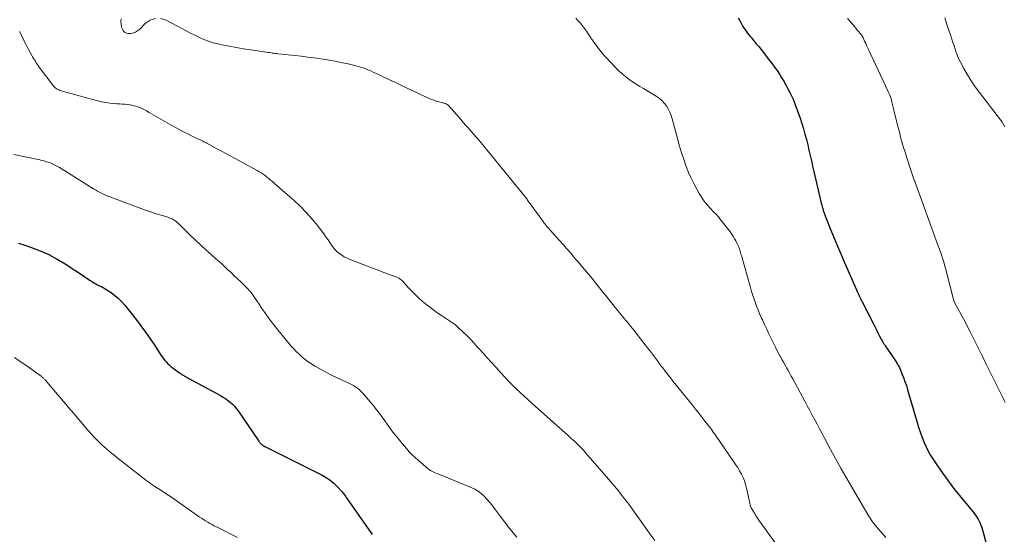
# Model space of a CAD drawing. Units: feet. Extents: x 1980000 to 1985019, y 506840 to 510000.
# Drawn here: x 1982274 to 1982470, y 508068 to 508170 of the extents above; entities that cross this region are included whole.
import ezdxf

# ---------------------------------------------------------------- set-up
doc = ezdxf.new("R2010")
doc.units = ezdxf.units.FT
doc.header["$LTSCALE"] = 100
doc.header["$MEASUREMENT"] = 0
doc.layers.add('CONTOUR INDEX', color=32, linetype='Continuous', lineweight=25)
doc.layers.add('CONTOUR INTERMEDIATE', color=40, linetype='Continuous', lineweight=15)

msp = doc.modelspace()

# ---------------------------------------------------------------- linework, layer by layer
at = {"layer": 'CONTOUR INDEX', "flags": 128}
for points, elevation in [([(1982416.79, 508170.34), (1982417.04, 508169.85), (1982417.31, 508169.36), (1982417.59, 508168.87), (1982417.87, 508168.39), (1982418.18, 508167.93), (1982418.49, 508167.47), (1982418.83, 508167.03), (1982419.18, 508166.6), (1982419.43, 508166.31), (1982419.92, 508165.74), (1982420.4, 508165.17), (1982420.87, 508164.59), (1982421.33, 508164), (1982423.03, 508161.84), (1982423.54, 508161.17), (1982424.04, 508160.5), (1982424.52, 508159.82), (1982424.98, 508159.12), (1982425.43, 508158.42), (1982425.86, 508157.7), (1982426.26, 508156.97), (1982426.65, 508156.23), (1982427.1, 508155.34), (1982427.68, 508154.14), (1982428.2, 508152.92), (1982428.67, 508151.67), (1982429.09, 508150.4), (1982429.74, 508148.25), (1982430.05, 508147.2), (1982430.34, 508146.15), (1982430.6, 508145.09), (1982430.85, 508144.02), (1982431.09, 508142.96), (1982431.34, 508141.89), (1982431.58, 508140.82), (1982431.83, 508139.76), (1982433.29, 508133.52), (1982433.38, 508133.15), (1982433.48, 508132.79), (1982433.58, 508132.42), (1982433.69, 508132.06), (1982433.81, 508131.7), (1982433.94, 508131.35), (1982434.07, 508130.99), (1982434.21, 508130.64), (1982435.21, 508128.16), (1982435.86, 508126.58), (1982436.51, 508124.99), (1982437.18, 508123.41), (1982437.86, 508121.84), (1982440.27, 508116.28), (1982440.4, 508115.99), (1982440.53, 508115.7), (1982440.66, 508115.41), (1982440.79, 508115.12), (1982440.98, 508114.71), (1982441.02, 508114.63), (1982441.06, 508114.54), (1982441.1, 508114.46), (1982441.14, 508114.38), (1982441.18, 508114.29), (1982441.22, 508114.21), (1982441.26, 508114.13), (1982441.31, 508114.04), (1982443.69, 508109.41), (1982443.97, 508108.87), (1982444.25, 508108.32), (1982444.53, 508107.77), (1982444.8, 508107.23), (1982445.1, 508106.64), (1982445.23, 508106.39), (1982445.37, 508106.14), (1982445.51, 508105.9), (1982445.66, 508105.65), (1982445.82, 508105.42), (1982445.97, 508105.18), (1982446.13, 508104.94), (1982446.29, 508104.71), (1982448.26, 508101.79), (1982448.45, 508101.48), (1982448.63, 508101.17), (1982448.79, 508100.84), (1982448.94, 508100.52), (1982449.31, 508099.63), (1982449.61, 508098.85), (1982449.9, 508098.06), (1982450.17, 508097.26), (1982450.42, 508096.46), (1982452.38, 508089.71), (1982452.67, 508088.8), (1982452.97, 508087.89), (1982453.29, 508086.99), (1982453.63, 508086.09), (1982454.02, 508085.22), (1982454.44, 508084.36), (1982454.91, 508083.53), (1982455.42, 508082.73), (1982456.37, 508081.31), (1982457.4, 508079.83), (1982458.46, 508078.37), (1982459.56, 508076.93), (1982460.68, 508075.52), (1982463.36, 508072.25), (1982463.64, 508071.89), (1982463.91, 508071.52), (1982464.17, 508071.14), (1982464.41, 508070.75), (1982464.62, 508070.35), (1982464.82, 508069.94), (1982464.98, 508069.52), (1982465.12, 508069.08), (1982466.23, 508065.18)], 900), ([(1982274, 508125.54), (1982275.03, 508125.21), (1982276.54, 508124.71), (1982278.3, 508124.04), (1982280.01, 508123.29), (1982281.65, 508122.41), (1982283.26, 508121.43), (1982286.89, 508119.04), (1982287.29, 508118.77), (1982287.69, 508118.51), (1982288.09, 508118.24), (1982288.49, 508117.98), (1982288.6, 508117.91), (1982288.95, 508117.69), (1982289.31, 508117.48), (1982289.68, 508117.29), (1982290.06, 508117.11), (1982290.43, 508116.92), (1982290.8, 508116.73), (1982291.16, 508116.52), (1982291.52, 508116.29), (1982292.36, 508115.73), (1982293.11, 508115.19), (1982293.81, 508114.6), (1982294.45, 508113.95), (1982295.06, 508113.25), (1982297.31, 508110.4), (1982298.27, 508109.15), (1982299.22, 508107.87), (1982300.12, 508106.57), (1982301.01, 508105.25), (1982302.25, 508103.34), (1982302.5, 508102.97), (1982302.76, 508102.62), (1982303.05, 508102.27), (1982303.34, 508101.94), (1982303.65, 508101.62), (1982303.97, 508101.31), (1982304.31, 508101.03), (1982304.66, 508100.76), (1982305.92, 508099.83), (1982306.04, 508099.75), (1982306.17, 508099.66), (1982306.29, 508099.57), (1982306.42, 508099.49), (1982306.55, 508099.41), (1982306.68, 508099.33), (1982306.81, 508099.25), (1982306.94, 508099.17), (1982307.05, 508099.11), (1982307.23, 508099), (1982307.41, 508098.89), (1982307.6, 508098.79), (1982307.79, 508098.69), (1982314.04, 508095.29), (1982314.55, 508095), (1982315.05, 508094.68), (1982315.52, 508094.34), (1982315.99, 508093.98), (1982316.43, 508093.59), (1982316.84, 508093.18), (1982317.21, 508092.73), (1982317.57, 508092.26), (1982321.66, 508086.24), (1982321.75, 508086.11), (1982321.85, 508085.99), (1982321.95, 508085.87), (1982322.05, 508085.76), (1982322.16, 508085.65), (1982322.27, 508085.55), (1982322.4, 508085.46), (1982322.53, 508085.38), (1982322.55, 508085.37), (1982322.7, 508085.29), (1982322.84, 508085.2), (1982322.99, 508085.13), (1982323.14, 508085.05), (1982334.26, 508079.46), (1982335.07, 508078.99), (1982335.84, 508078.48), (1982336.55, 508077.88), (1982337.23, 508077.23), (1982338.22, 508076.16), (1982338.36, 508076), (1982338.49, 508075.83), (1982338.61, 508075.66), (1982338.73, 508075.49), (1982338.85, 508075.31), (1982338.96, 508075.13), (1982339.08, 508074.96), (1982339.2, 508074.78), (1982343.71, 508068.37), (1982343.95, 508068.03), (1982344.19, 508067.69)], 920)]:
    msp.add_lwpolyline(points, dxfattribs=dict(at, elevation=elevation))
at = {"layer": 'CONTOUR INTERMEDIATE', "flags": 128}
for points, elevation in [([(1982384.6, 508170.21), (1982385.05, 508169.74), (1982385.48, 508169.25), (1982385.89, 508168.73), (1982386.29, 508168.22), (1982386.68, 508167.69), (1982387.06, 508167.15), (1982388.32, 508165.29), (1982388.57, 508164.94), (1982388.82, 508164.59), (1982389.07, 508164.24), (1982389.33, 508163.89), (1982389.59, 508163.55), (1982389.87, 508163.22), (1982390.15, 508162.89), (1982390.44, 508162.58), (1982392.52, 508160.37), (1982393.13, 508159.76), (1982393.77, 508159.18), (1982394.44, 508158.64), (1982395.13, 508158.12), (1982395.84, 508157.63), (1982396.56, 508157.16), (1982397.3, 508156.7), (1982398.03, 508156.25), (1982400.54, 508154.76), (1982401.12, 508154.35), (1982401.66, 508153.91), (1982402.13, 508153.39), (1982402.56, 508152.83), (1982402.92, 508152.21), (1982403.24, 508151.58), (1982403.49, 508150.92), (1982403.71, 508150.25), (1982404.81, 508146.09), (1982405.17, 508144.79), (1982405.56, 508143.51), (1982405.99, 508142.24), (1982406.44, 508140.97), (1982406.51, 508140.76), (1982406.97, 508139.62), (1982407.46, 508138.49), (1982408, 508137.39), (1982408.57, 508136.3), (1982409.07, 508135.42), (1982409.44, 508134.8), (1982409.84, 508134.19), (1982410.28, 508133.62), (1982410.75, 508133.06), (1982411.25, 508132.51), (1982411.49, 508132.25), (1982411.73, 508131.99), (1982411.98, 508131.73), (1982412.23, 508131.47), (1982412.48, 508131.22), (1982412.72, 508130.96), (1982412.95, 508130.69), (1982413.18, 508130.41), (1982414.51, 508128.74), (1982414.8, 508128.37), (1982415.08, 508128), (1982415.35, 508127.61), (1982415.61, 508127.22), (1982415.86, 508126.82), (1982416.1, 508126.42), (1982416.32, 508126), (1982416.53, 508125.58), (1982416.73, 508125.17), (1982416.84, 508124.92), (1982416.94, 508124.67), (1982417.04, 508124.42), (1982417.13, 508124.17), (1982417.21, 508123.91), (1982417.29, 508123.65), (1982417.36, 508123.39), (1982417.44, 508123.13), (1982419.24, 508116.73), (1982419.47, 508115.96), (1982419.71, 508115.18), (1982419.97, 508114.42), (1982420.23, 508113.65), (1982420.52, 508112.9), (1982420.82, 508112.14), (1982421.13, 508111.4), (1982421.46, 508110.66), (1982421.63, 508110.3), (1982422.05, 508109.38), (1982422.48, 508108.47), (1982422.91, 508107.56), (1982423.35, 508106.65), (1982423.89, 508105.54), (1982424.19, 508104.93), (1982424.5, 508104.32), (1982424.82, 508103.72), (1982425.14, 508103.11), (1982425.19, 508103.03), (1982425.49, 508102.47), (1982425.79, 508101.92), (1982426.1, 508101.36), (1982426.41, 508100.81), (1982426.72, 508100.26), (1982427.03, 508099.7), (1982427.33, 508099.15), (1982427.63, 508098.59), (1982430.02, 508094.15), (1982430.51, 508093.23), (1982431, 508092.32), (1982431.5, 508091.4), (1982431.99, 508090.49), (1982432.48, 508089.58), (1982432.97, 508088.66), (1982433.46, 508087.75), (1982433.95, 508086.83), (1982434.67, 508085.47), (1982435.52, 508083.88), (1982436.39, 508082.3), (1982437.27, 508080.72), (1982438.17, 508079.15), (1982442.05, 508072.44), (1982442.74, 508071.32), (1982443.46, 508070.24), (1982444.26, 508069.2), (1982445.09, 508068.2), (1982446.08, 508067.07)], 904), ([(1982457.78, 508170.31), (1982458.3, 508168.81), (1982458.97, 508166.74), (1982459.19, 508166.08), (1982459.41, 508165.41), (1982459.63, 508164.75), (1982459.84, 508164.08), (1982460.08, 508163.42), (1982460.33, 508162.77), (1982460.62, 508162.13), (1982460.93, 508161.51), (1982461.6, 508160.23), (1982462.29, 508159), (1982463.03, 508157.79), (1982463.82, 508156.62), (1982464.66, 508155.47), (1982468.87, 508150.02), (1982469.18, 508149.59), (1982469.46, 508149.14), (1982469.71, 508148.67)], 892), ([(1982294.33, 508170.09), (1982294.3, 508169.58), (1982294.34, 508169.06), (1982294.43, 508168.58), (1982294.51, 508168.3), (1982294.61, 508168.03), (1982294.76, 508167.79), (1982294.94, 508167.56), (1982295.16, 508167.38), (1982295.4, 508167.25), (1982295.66, 508167.19), (1982295.95, 508167.17), (1982296.33, 508167.21), (1982296.79, 508167.3), (1982297.23, 508167.46), (1982297.62, 508167.7), (1982297.99, 508168), (1982299.14, 508169.18), (1982300.11, 508169.83), (1982301.12, 508170.2)], 908), ([(1982302.19, 508170.16), (1982303.31, 508169.84), (1982306.4, 508168.2), (1982307.27, 508167.74), (1982308.14, 508167.29), (1982309.01, 508166.84), (1982309.89, 508166.4), (1982310.77, 508166), (1982311.68, 508165.65), (1982312.61, 508165.36), (1982313.56, 508165.13), (1982314.42, 508164.96), (1982315.82, 508164.68), (1982317.21, 508164.42), (1982318.61, 508164.18), (1982320.01, 508163.96), (1982323.2, 508163.47), (1982323.48, 508163.43), (1982323.77, 508163.39), (1982324.06, 508163.35), (1982324.35, 508163.3), (1982324.64, 508163.27), (1982324.93, 508163.23), (1982325.22, 508163.2), (1982325.51, 508163.16), (1982327.5, 508162.96), (1982328.79, 508162.82), (1982330.08, 508162.68), (1982331.36, 508162.51), (1982332.65, 508162.34), (1982334.89, 508162.01), (1982336.03, 508161.83), (1982337.17, 508161.63), (1982338.29, 508161.4), (1982339.42, 508161.14), (1982340.73, 508160.82), (1982341.19, 508160.7), (1982341.66, 508160.57), (1982342.11, 508160.43), (1982342.57, 508160.28), (1982343.02, 508160.11), (1982343.47, 508159.94), (1982343.91, 508159.75), (1982344.34, 508159.55), (1982345.55, 508158.97), (1982346.59, 508158.48), (1982347.63, 508157.99), (1982348.67, 508157.5), (1982349.71, 508157.01), (1982355.47, 508154.32), (1982355.94, 508154.12), (1982356.4, 508153.94), (1982356.88, 508153.78), (1982357.37, 508153.64), (1982357.98, 508153.48), (1982358.16, 508153.43), (1982358.34, 508153.38), (1982358.52, 508153.33), (1982358.7, 508153.27), (1982358.87, 508153.2), (1982359.03, 508153.12), (1982359.17, 508153.01), (1982359.3, 508152.88), (1982361.4, 508150.49), (1982362.02, 508149.78), (1982362.64, 508149.08), (1982363.26, 508148.37), (1982363.88, 508147.67), (1982364.9, 508146.52), (1982365.01, 508146.39), (1982365.13, 508146.26), (1982365.24, 508146.13), (1982365.35, 508146), (1982365.47, 508145.87), (1982365.58, 508145.73), (1982365.69, 508145.6), (1982365.8, 508145.47), (1982374.02, 508135.41), (1982374.15, 508135.25), (1982374.27, 508135.09), (1982374.4, 508134.93), (1982374.53, 508134.77), (1982374.65, 508134.61), (1982374.78, 508134.44), (1982374.9, 508134.28), (1982375.02, 508134.11), (1982378.09, 508129.85), (1982378.2, 508129.7), (1982378.31, 508129.55), (1982378.43, 508129.4), (1982378.54, 508129.25), (1982378.66, 508129.1), (1982378.78, 508128.96), (1982378.9, 508128.82), (1982379.03, 508128.67), (1982380.6, 508126.9), (1982381.33, 508126.08), (1982382.05, 508125.26), (1982382.77, 508124.43), (1982383.5, 508123.61), (1982384.6, 508122.34), (1982384.77, 508122.14), (1982384.93, 508121.95), (1982385.1, 508121.76), (1982385.27, 508121.57), (1982385.44, 508121.38), (1982385.6, 508121.19), (1982385.77, 508120.99), (1982385.93, 508120.8), (1982387.51, 508118.92), (1982387.88, 508118.47), (1982388.25, 508118.01), (1982388.62, 508117.55), (1982388.98, 508117.09), (1982389.34, 508116.63), (1982389.71, 508116.17), (1982390.07, 508115.71), (1982390.44, 508115.25), (1982392.4, 508112.81), (1982392.83, 508112.27), (1982393.27, 508111.74), (1982393.7, 508111.21), (1982394.14, 508110.68), (1982394.58, 508110.15), (1982395.01, 508109.61), (1982395.44, 508109.08), (1982395.87, 508108.54), (1982398.36, 508105.38), (1982398.77, 508104.85), (1982399.18, 508104.32), (1982399.59, 508103.78), (1982399.99, 508103.24), (1982400.39, 508102.7), (1982400.79, 508102.16), (1982401.2, 508101.62), (1982401.6, 508101.08), (1982401.82, 508100.8), (1982402.34, 508100.12), (1982402.86, 508099.45), (1982403.38, 508098.78), (1982403.91, 508098.11), (1982407.71, 508093.37), (1982408.34, 508092.59), (1982408.97, 508091.8), (1982409.59, 508091.01), (1982410.21, 508090.22), (1982411.39, 508088.73), (1982411.43, 508088.68), (1982411.46, 508088.64), (1982411.49, 508088.6), (1982411.53, 508088.55), (1982411.56, 508088.51), (1982411.59, 508088.46), (1982411.62, 508088.42), (1982411.65, 508088.37), (1982411.86, 508088.05), (1982412, 508087.84), (1982412.14, 508087.64), (1982412.27, 508087.43), (1982412.41, 508087.23), (1982415.89, 508082.22), (1982416.3, 508081.61), (1982416.7, 508080.98), (1982417.08, 508080.34), (1982417.45, 508079.69), (1982417.77, 508079.03), (1982418.06, 508078.35), (1982418.28, 508077.65), (1982418.47, 508076.93), (1982419.11, 508073.91), (1982419.13, 508073.79), (1982419.16, 508073.67), (1982419.19, 508073.55), (1982419.22, 508073.43), (1982419.25, 508073.32), (1982419.29, 508073.21), (1982419.34, 508073.1), (1982419.4, 508072.99), (1982420.02, 508071.96), (1982420.39, 508071.35), (1982420.78, 508070.74), (1982421.19, 508070.15), (1982421.6, 508069.56), (1982427.65, 508061.16)], 908), ([(1982438.52, 508170.2), (1982439.12, 508169.49), (1982439.47, 508169.07), (1982439.82, 508168.65), (1982440.17, 508168.24), (1982440.51, 508167.82), (1982441.19, 508167), (1982441.26, 508166.92), (1982441.31, 508166.84), (1982441.37, 508166.76), (1982441.42, 508166.68), (1982441.46, 508166.59), (1982441.51, 508166.51), (1982441.55, 508166.42), (1982441.6, 508166.33), (1982441.9, 508165.67), (1982442.1, 508165.25), (1982442.29, 508164.83), (1982442.49, 508164.41), (1982442.68, 508163.99), (1982446.51, 508155.81), (1982446.66, 508155.46), (1982446.81, 508155.11), (1982446.94, 508154.75), (1982447.07, 508154.39), (1982447.13, 508154.2), (1982447.21, 508153.93), (1982447.29, 508153.65), (1982447.36, 508153.38), (1982447.43, 508153.1), (1982447.49, 508152.82), (1982447.56, 508152.54), (1982447.62, 508152.26), (1982447.69, 508151.98), (1982448.5, 508148.75), (1982448.68, 508148.04), (1982448.86, 508147.34), (1982449.04, 508146.63), (1982449.23, 508145.93), (1982449.43, 508145.23), (1982449.63, 508144.53), (1982449.84, 508143.84), (1982450.06, 508143.14), (1982450.74, 508141.06), (1982451, 508140.27), (1982451.26, 508139.48), (1982451.53, 508138.69), (1982451.81, 508137.9), (1982451.85, 508137.79), (1982452.11, 508137.06), (1982452.37, 508136.33), (1982452.63, 508135.6), (1982452.9, 508134.87), (1982456.38, 508125.34), (1982456.5, 508125.01), (1982456.63, 508124.67), (1982456.75, 508124.34), (1982456.88, 508124), (1982457.01, 508123.66), (1982457.13, 508123.33), (1982457.24, 508122.99), (1982457.35, 508122.64), (1982457.5, 508122.17), (1982457.67, 508121.59), (1982457.84, 508121), (1982458, 508120.42), (1982458.16, 508119.83), (1982459.6, 508114.12), (1982459.63, 508114.03), (1982459.66, 508113.94), (1982459.7, 508113.85), (1982459.74, 508113.77), (1982460.71, 508111.99), (1982461.23, 508111.01), (1982461.75, 508110.04), (1982462.25, 508109.06), (1982462.76, 508108.07), (1982465.23, 508103.16), (1982465.97, 508101.69), (1982466.7, 508100.22), (1982467.42, 508098.75), (1982468.15, 508097.28), (1982469.17, 508095.19), (1982469.38, 508094.76), (1982469.59, 508094.34), (1982469.81, 508093.92)], 896), ([(1982274.21, 508167.61), (1982274.62, 508166.71), (1982275.05, 508165.8), (1982275.5, 508164.92), (1982275.97, 508164.04), (1982276.62, 508162.86), (1982276.79, 508162.56), (1982276.97, 508162.26), (1982277.14, 508161.97), (1982277.33, 508161.68), (1982277.51, 508161.39), (1982277.7, 508161.1), (1982277.9, 508160.82), (1982278.11, 508160.54), (1982280.8, 508156.91), (1982280.97, 508156.72), (1982281.14, 508156.54), (1982281.33, 508156.38), (1982281.54, 508156.23), (1982281.76, 508156.1), (1982281.99, 508155.99), (1982282.22, 508155.9), (1982282.47, 508155.82), (1982289.69, 508153.84), (1982290.49, 508153.65), (1982291.29, 508153.49), (1982292.1, 508153.38), (1982292.92, 508153.3), (1982293.5, 508153.26), (1982294.03, 508153.23), (1982294.56, 508153.19), (1982295.09, 508153.14), (1982295.63, 508153.09), (1982296.15, 508153.02), (1982296.67, 508152.92), (1982297.18, 508152.78), (1982297.68, 508152.61), (1982297.79, 508152.56), (1982298.34, 508152.34), (1982298.88, 508152.09), (1982299.4, 508151.83), (1982299.92, 508151.54), (1982305.01, 508148.62), (1982305.86, 508148.14), (1982306.72, 508147.68), (1982307.58, 508147.24), (1982308.45, 508146.82), (1982309.82, 508146.17), (1982310.01, 508146.07), (1982310.2, 508145.98), (1982310.4, 508145.89), (1982310.59, 508145.8), (1982310.78, 508145.71), (1982310.97, 508145.62), (1982311.16, 508145.52), (1982311.34, 508145.42), (1982313.36, 508144.32), (1982314.56, 508143.67), (1982315.75, 508143.02), (1982316.95, 508142.37), (1982318.15, 508141.72), (1982321.36, 508139.97), (1982321.76, 508139.74), (1982322.16, 508139.5), (1982322.54, 508139.24), (1982322.92, 508138.97), (1982323.28, 508138.69), (1982323.65, 508138.4), (1982324, 508138.1), (1982324.36, 508137.8), (1982324.72, 508137.48), (1982325.25, 508137.02), (1982325.78, 508136.55), (1982326.31, 508136.09), (1982326.84, 508135.62), (1982328.68, 508134.01), (1982329.94, 508132.84), (1982331.15, 508131.61), (1982332.28, 508130.32), (1982333.36, 508128.97), (1982334.7, 508127.19), (1982335.07, 508126.7), (1982335.42, 508126.2), (1982335.77, 508125.7), (1982336.11, 508125.19), (1982336.16, 508125.1), (1982336.49, 508124.65), (1982336.84, 508124.23), (1982337.24, 508123.84), (1982337.66, 508123.48), (1982338.12, 508123.17), (1982338.59, 508122.87), (1982339.08, 508122.62), (1982339.59, 508122.4), (1982344.07, 508120.63), (1982344.94, 508120.3), (1982345.81, 508119.97), (1982346.69, 508119.65), (1982347.57, 508119.35), (1982348.85, 508118.9), (1982349.08, 508118.81), (1982349.31, 508118.7), (1982349.52, 508118.58), (1982349.73, 508118.44), (1982349.92, 508118.28), (1982350.11, 508118.12), (1982350.29, 508117.94), (1982350.46, 508117.76), (1982351.39, 508116.71), (1982352.03, 508116.01), (1982352.69, 508115.33), (1982353.39, 508114.68), (1982354.1, 508114.05), (1982354.41, 508113.79), (1982355.26, 508113.09), (1982356.14, 508112.42), (1982357.03, 508111.78), (1982357.94, 508111.16), (1982359.29, 508110.28), (1982359.54, 508110.12), (1982359.79, 508109.95), (1982360.03, 508109.79), (1982360.28, 508109.62), (1982360.52, 508109.45), (1982360.75, 508109.27), (1982360.98, 508109.08), (1982361.2, 508108.88), (1982362.24, 508107.91), (1982362.96, 508107.2), (1982363.67, 508106.49), (1982364.36, 508105.75), (1982365.03, 508105), (1982365.35, 508104.64), (1982366.18, 508103.7), (1982367.01, 508102.77), (1982367.84, 508101.84), (1982368.68, 508100.91), (1982369.74, 508099.75), (1982370.48, 508098.96), (1982371.22, 508098.17), (1982371.98, 508097.4), (1982372.75, 508096.64), (1982373.54, 508095.9), (1982374.32, 508095.15), (1982375.12, 508094.42), (1982375.92, 508093.7), (1982383.12, 508087.28), (1982383.4, 508087.03), (1982383.68, 508086.78), (1982383.96, 508086.53), (1982384.24, 508086.27), (1982384.52, 508086.02), (1982384.79, 508085.76), (1982385.06, 508085.5), (1982385.33, 508085.24), (1982385.41, 508085.15), (1982385.72, 508084.84), (1982386.02, 508084.52), (1982386.31, 508084.2), (1982386.6, 508083.87), (1982390.67, 508079.18), (1982391.47, 508078.25), (1982392.26, 508077.3), (1982393.03, 508076.35), (1982393.79, 508075.38), (1982394.54, 508074.41), (1982395.28, 508073.43), (1982396.01, 508072.43), (1982396.72, 508071.44), (1982398.35, 508069.14), (1982399.29, 508067.81), (1982400.25, 508066.49)], 912), ([(1982273.05, 508143.15), (1982278.2, 508142.08), (1982278.6, 508141.99), (1982279, 508141.9), (1982279.39, 508141.78), (1982279.78, 508141.66), (1982280, 508141.59), (1982280.28, 508141.49), (1982280.55, 508141.39), (1982280.82, 508141.27), (1982281.08, 508141.14), (1982281.34, 508141.01), (1982281.6, 508140.87), (1982281.85, 508140.72), (1982282.1, 508140.57), (1982288.89, 508136.37), (1982289.28, 508136.14), (1982289.67, 508135.91), (1982290.07, 508135.69), (1982290.47, 508135.48), (1982290.87, 508135.28), (1982291.28, 508135.09), (1982291.7, 508134.92), (1982292.12, 508134.75), (1982298.47, 508132.39), (1982299.41, 508132.05), (1982300.36, 508131.72), (1982301.31, 508131.4), (1982302.27, 508131.1), (1982303.59, 508130.69), (1982303.89, 508130.59), (1982304.17, 508130.48), (1982304.46, 508130.36), (1982304.73, 508130.22), (1982305, 508130.06), (1982305.26, 508129.89), (1982305.49, 508129.69), (1982305.72, 508129.48), (1982306.47, 508128.74), (1982307.07, 508128.15), (1982307.66, 508127.56), (1982308.27, 508126.98), (1982308.87, 508126.4), (1982310.29, 508125.05), (1982310.97, 508124.41), (1982311.66, 508123.77), (1982312.36, 508123.15), (1982313.06, 508122.53), (1982313.22, 508122.39), (1982313.84, 508121.84), (1982314.46, 508121.29), (1982315.07, 508120.73), (1982315.68, 508120.16), (1982315.72, 508120.13), (1982316.3, 508119.58), (1982316.88, 508119.03), (1982317.46, 508118.48), (1982318.05, 508117.93), (1982318.51, 508117.49), (1982318.85, 508117.15), (1982319.19, 508116.81), (1982319.51, 508116.46), (1982319.82, 508116.1), (1982320.13, 508115.73), (1982320.42, 508115.35), (1982320.7, 508114.96), (1982320.98, 508114.57), (1982321.3, 508114.08), (1982321.74, 508113.43), (1982322.17, 508112.79), (1982322.61, 508112.15), (1982323.05, 508111.51), (1982323.13, 508111.39), (1982323.62, 508110.7), (1982324.12, 508110.02), (1982324.64, 508109.35), (1982325.17, 508108.69), (1982328.04, 508105.2), (1982328.55, 508104.61), (1982329.09, 508104.03), (1982329.65, 508103.49), (1982330.23, 508102.96), (1982330.84, 508102.47), (1982331.47, 508102), (1982332.12, 508101.56), (1982332.79, 508101.15), (1982334.15, 508100.37), (1982335.11, 508099.84), (1982336.09, 508099.33), (1982337.08, 508098.85), (1982338.08, 508098.4), (1982339.26, 508097.89), (1982339.68, 508097.7), (1982340.08, 508097.49), (1982340.48, 508097.27), (1982340.87, 508097.04), (1982341.24, 508096.78), (1982341.6, 508096.5), (1982341.92, 508096.19), (1982342.23, 508095.85), (1982344.6, 508093.03), (1982344.85, 508092.72), (1982345.1, 508092.41), (1982345.35, 508092.09), (1982345.59, 508091.77), (1982345.82, 508091.45), (1982346.06, 508091.12), (1982346.29, 508090.8), (1982346.52, 508090.47), (1982347.25, 508089.44), (1982347.59, 508088.96), (1982347.93, 508088.5), (1982348.29, 508088.04), (1982348.65, 508087.59), (1982349.12, 508087.02), (1982349.26, 508086.86), (1982349.39, 508086.69), (1982349.53, 508086.52), (1982349.66, 508086.35), (1982349.8, 508086.18), (1982349.93, 508086.01), (1982350.07, 508085.85), (1982350.21, 508085.68), (1982350.98, 508084.75), (1982351.53, 508084.14), (1982352.09, 508083.54), (1982352.68, 508082.98), (1982353.29, 508082.43), (1982355.25, 508080.77), (1982355.49, 508080.59), (1982355.74, 508080.42), (1982356, 508080.27), (1982356.27, 508080.14), (1982356.55, 508080.02), (1982356.83, 508079.9), (1982357.11, 508079.78), (1982357.39, 508079.67), (1982363.82, 508077.04), (1982364.52, 508076.7), (1982365.19, 508076.31), (1982365.81, 508075.83), (1982366.39, 508075.3), (1982366.93, 508074.72), (1982367.45, 508074.13), (1982367.95, 508073.52), (1982368.44, 508072.89), (1982370.22, 508070.5), (1982371.52, 508068.81), (1982372.86, 508067.15)], 916), ([(1982273.2, 508102.83), (1982274.33, 508102.08), (1982275.44, 508101.3), (1982278.46, 508099.12), (1982278.57, 508099.04), (1982278.67, 508098.96), (1982278.78, 508098.88), (1982278.88, 508098.79), (1982278.97, 508098.7), (1982279.07, 508098.6), (1982279.16, 508098.51), (1982279.25, 508098.41), (1982280.76, 508096.67), (1982281.29, 508096.06), (1982281.82, 508095.44), (1982282.34, 508094.82), (1982282.86, 508094.19), (1982283.38, 508093.57), (1982283.9, 508092.95), (1982284.42, 508092.33), (1982284.95, 508091.71), (1982287.75, 508088.44), (1982288.43, 508087.67), (1982289.13, 508086.91), (1982289.86, 508086.18), (1982290.6, 508085.46), (1982291.37, 508084.77), (1982292.14, 508084.09), (1982292.94, 508083.43), (1982293.74, 508082.79), (1982296.78, 508080.43), (1982297.08, 508080.19), (1982297.39, 508079.95), (1982297.7, 508079.71), (1982298, 508079.46), (1982298.31, 508079.22), (1982298.62, 508078.99), (1982298.93, 508078.75), (1982299.24, 508078.52), (1982299.42, 508078.38), (1982299.83, 508078.08), (1982300.24, 508077.79), (1982300.65, 508077.51), (1982301.07, 508077.23), (1982301.69, 508076.83), (1982302, 508076.63), (1982302.31, 508076.43), (1982302.61, 508076.24), (1982302.92, 508076.04), (1982303.22, 508075.84), (1982303.52, 508075.64), (1982303.83, 508075.44), (1982304.13, 508075.23), (1982309.86, 508071.24), (1982310.27, 508070.96), (1982310.68, 508070.69), (1982311.11, 508070.42), (1982311.53, 508070.16), (1982311.96, 508069.91), (1982312.39, 508069.67), (1982312.83, 508069.43), (1982313.28, 508069.2), (1982317.47, 508067.09)], 924)]:
    msp.add_lwpolyline(points, dxfattribs=dict(at, elevation=elevation))

doc.saveas('drawing.dxf')
